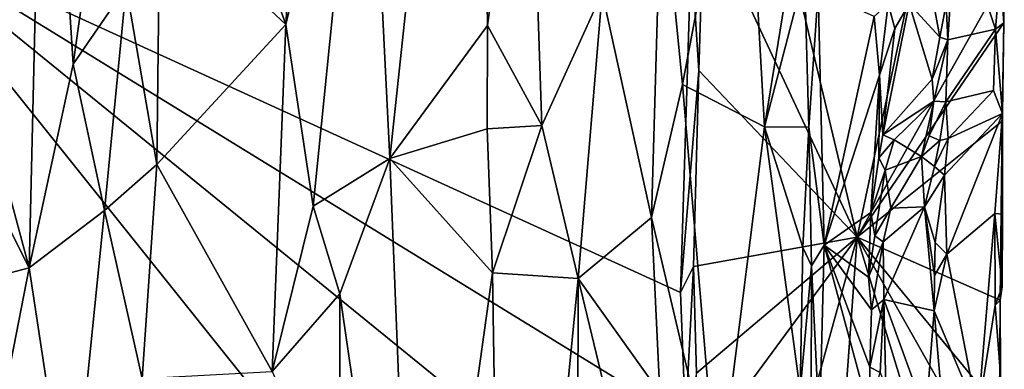
# Model space of a CAD drawing. Units: metres. Extents: x 28.9 to 32.6, y -11.9 to 11.8.
# Drawn here: x 30.9 to 32.6, y 10.1 to 10.7 of the extents above; entities that cross this region are included whole.
import ezdxf

# ---------------------------------------------------------------- set-up
doc = ezdxf.new("R2010")
doc.units = ezdxf.units.M

msp = doc.modelspace()

# ---------------------------------------------------------------- linework, layer by layer
at = {"layer": '1'}
for points in [[(31.7119, 11.815, -1.0294), (31.5242, 11.239, -1.0179), (31.564, 10.4331, -1.0235)], [(31.564, 10.4331, -1.0235), (31.7292, 10.6583, -1.0314), (31.7119, 11.815, -1.0294)], [(31.7119, 11.815, -1.0294), (31.7292, 10.6583, -1.0314), (31.7978, 11.1784, -1.0267)], [(30.7913, 10.8537, -0.7836), (30.9543, 10.2481, -0.7926), (30.9803, 11.3557, -0.7938)], [(30.9803, 11.3557, -0.7938), (30.9543, 10.2481, -0.7926), (31.0288, 10.5926, -0.8041)], [(30.9803, 11.3557, -0.7938), (31.0288, 10.5926, -0.8041), (31.0826, 10.9786, -0.8135)], [(31.1789, 11.2421, -0.8505), (31.175, 10.8597, -0.8512), (31.3884, 10.6598, -0.977)], [(31.1789, 11.2421, -0.8505), (31.3884, 10.6598, -0.977), (31.4119, 11.0378, -0.9854)], [(31.3884, 10.6598, -0.977), (31.4345, 10.3523, -0.9978), (31.5242, 11.239, -1.0179)], [(31.5242, 11.239, -1.0179), (31.4119, 11.0378, -0.9854), (31.3884, 10.6598, -0.977)], [(31.5242, 11.239, -1.0179), (31.4345, 10.3523, -0.9978), (31.564, 10.4331, -1.0235)], [(31.7978, 11.1784, -1.0267), (31.7292, 10.6583, -1.0314), (31.821, 10.4891, -1.0233)], [(31.7978, 11.1784, -1.0267), (31.821, 10.4891, -1.0233), (31.9232, 10.7139, -1.0002)], [(32.0234, 10.9196, -0.96), (32.0591, 10.558, -0.9357), (32.1629, 11.1096, -0.8656)], [(32.1629, 11.1096, -0.8656), (32.0591, 10.558, -0.9357), (32.1978, 10.4868, -0.8364)], [(32.1978, 10.4868, -0.8364), (32.2634, 10.8947, -0.792), (32.1629, 11.1096, -0.8656)], [(32.3543, 10.2999, -1.2009), (32.206, 10.9244, -1.3851), (32.5123, 11.0415, -1.028)], [(32.3543, 10.2999, -1.2009), (32.5123, 11.0415, -1.028), (32.6032, 10.7438, -0.9111)], [(31.0826, 10.9786, -0.8135), (31.0288, 10.5926, -0.8041), (31.1182, 10.7234, -0.8262)], [(32.0951, 10.856, -1.5179), (32.206, 10.9244, -1.3851), (32.3543, 10.2999, -1.2009)], [(31.9232, 10.7139, -1.0002), (32.0066, 10.3329, -0.9648), (32.0234, 10.9196, -0.96)], [(32.0234, 10.9196, -0.96), (32.0066, 10.3329, -0.9648), (32.0591, 10.558, -0.9357)], [(32.2634, 10.8947, -0.792), (32.1978, 10.4868, -0.8364), (32.2651, 10.7472, -0.7922)], [(31.1182, 10.7234, -0.8262), (31.1701, 10.4228, -0.8516), (31.175, 10.8597, -0.8512)], [(31.175, 10.8597, -0.8512), (31.1701, 10.4228, -0.8516), (31.3884, 10.6598, -0.977)], [(32.0868, 10.5822, -1.5224), (32.0734, 10.7835, -1.5285), (32.0951, 10.856, -1.5179)], [(32.0868, 10.5822, -1.5224), (32.0951, 10.856, -1.5179), (32.3543, 10.2999, -1.2009)], [(30.7041, 10.7442, -0.788), (30.9543, 10.2481, -0.7926), (30.7913, 10.8537, -0.7836)], [(32.5046, 10.694, -0.7964), (32.5077, 10.634, -0.7988), (32.5216, 10.8532, -0.8066)], [(32.5077, 10.634, -0.7988), (32.5884, 10.6521, -0.8732), (32.5216, 10.8532, -0.8066)], [(32.5216, 10.8532, -0.8066), (32.5884, 10.6521, -0.8732), (32.5964, 10.7484, -0.8845)], [(30.1505, 9.5105, -1.5171), (30.7103, 10.8218, -1.5232), (31.7721, 9.4933, -1.5347)], [(31.7721, 9.4933, -1.5347), (30.7103, 10.8218, -1.5232), (32.0526, 9.7286, -1.5293)], [(30.7103, 10.8218, -1.5232), (32.0639, 9.9882, -1.5274), (32.0526, 9.7286, -1.5293)], [(30.7103, 10.8218, -1.5232), (32.0556, 10.2065, -1.5293), (32.0639, 9.9882, -1.5274)], [(30.7103, 10.8218, -1.5232), (32.0734, 10.7835, -1.5285), (32.0556, 10.2065, -1.5293)], [(32.0556, 10.2065, -1.5293), (32.0734, 10.7835, -1.5285), (32.0868, 10.5822, -1.5224)], [(30.6973, 10.1802, -0.7886), (30.9543, 10.2481, -0.7926), (30.7041, 10.7442, -0.788)], [(32.1978, 10.4868, -0.8364), (32.2725, 10.486, -0.7877), (32.2651, 10.7472, -0.7922)], [(32.2883, 10.7164, -0.7891), (32.2651, 10.7472, -0.7922), (32.2725, 10.486, -0.7877)], [(32.3543, 10.2999, -1.2009), (32.6032, 10.7438, -0.9111), (32.6026, 10.6626, -0.9052)], [(32.5964, 10.7484, -0.8845), (32.5884, 10.6521, -0.8732), (32.6026, 10.6626, -0.9052)], [(32.5964, 10.7484, -0.8845), (32.6026, 10.6626, -0.9052), (32.6032, 10.7438, -0.9111)], [(31.0288, 10.5926, -0.8041), (31.0817, 10.3451, -0.8165), (31.1182, 10.7234, -0.8262)], [(31.1182, 10.7234, -0.8262), (31.0817, 10.3451, -0.8165), (31.1701, 10.4228, -0.8516)], [(31.821, 10.4891, -1.0233), (31.8826, 10.2298, -1.0109), (31.9232, 10.7139, -1.0002)], [(31.9232, 10.7139, -1.0002), (31.8826, 10.2298, -1.0109), (32.0066, 10.3329, -0.9648)], [(32.2883, 10.7164, -0.7891), (32.2725, 10.486, -0.7877), (32.2988, 10.2861, -0.7952)], [(32.2883, 10.7164, -0.7891), (32.2988, 10.2861, -0.7952), (32.383, 10.6734, -0.8624)], [(32.383, 10.6734, -0.8624), (32.3923, 10.5742, -0.8678), (32.4066, 10.6947, -0.8643)], [(32.4066, 10.6947, -0.8643), (32.3923, 10.5742, -0.8678), (32.4178, 10.653, -0.8552)], [(32.4178, 10.653, -0.8552), (32.3979, 10.4729, -0.8681), (32.4421, 10.695, -0.8316)], [(32.3979, 10.4729, -0.8681), (32.4813, 10.5673, -0.7965), (32.4421, 10.695, -0.8316)], [(32.4421, 10.695, -0.8316), (32.4066, 10.6947, -0.8643), (32.4178, 10.653, -0.8552)], [(32.486, 10.6815, -0.7967), (32.4421, 10.695, -0.8316), (32.4944, 10.6383, -0.7947)], [(32.4421, 10.695, -0.8316), (32.4813, 10.5673, -0.7965), (32.4944, 10.6383, -0.7947)], [(32.486, 10.6815, -0.7967), (32.4944, 10.6383, -0.7947), (32.5046, 10.694, -0.7964)], [(32.5046, 10.694, -0.7964), (32.4944, 10.6383, -0.7947), (32.5077, 10.634, -0.7988)], [(32.383, 10.6734, -0.8624), (32.2988, 10.2861, -0.7952), (32.3923, 10.5742, -0.8678)], [(31.3884, 10.6598, -0.977), (31.1701, 10.4228, -0.8516), (31.3651, 10.0725, -0.9682)], [(31.3884, 10.6598, -0.977), (31.3651, 10.0725, -0.9682), (31.4345, 10.3523, -0.9978)], [(31.7292, 10.6583, -1.0314), (31.564, 10.4331, -1.0235), (31.7284, 10.4833, -1.0312)], [(31.7284, 10.4833, -1.0312), (31.821, 10.4891, -1.0233), (31.7292, 10.6583, -1.0314)], [(32.3543, 10.2999, -1.2009), (32.6026, 10.6626, -0.9052), (32.5998, 10.496, -0.9071)], [(32.6026, 10.6626, -0.9052), (32.5884, 10.6521, -0.8732), (32.6001, 10.5091, -0.8926)], [(32.5998, 10.496, -0.9071), (32.6026, 10.6626, -0.9052), (32.6001, 10.5091, -0.8926)], [(32.3923, 10.5742, -0.8678), (32.3979, 10.4729, -0.8681), (32.4178, 10.653, -0.8552)], [(32.5077, 10.634, -0.7988), (32.5042, 10.5287, -0.7989), (32.5884, 10.6521, -0.8732)], [(32.5884, 10.6521, -0.8732), (32.5042, 10.5287, -0.7989), (32.5847, 10.5482, -0.8707)], [(32.5884, 10.6521, -0.8732), (32.5847, 10.5482, -0.8707), (32.6001, 10.5091, -0.8926)], [(32.4944, 10.6383, -0.7947), (32.4813, 10.5673, -0.7965), (32.5077, 10.634, -0.7988)], [(32.4813, 10.5673, -0.7965), (32.4838, 10.5303, -0.7968), (32.5077, 10.634, -0.7988)], [(32.5077, 10.634, -0.7988), (32.4838, 10.5303, -0.7968), (32.5042, 10.5287, -0.7989)], [(31.0288, 10.5926, -0.8041), (30.9543, 10.2481, -0.7926), (31.0817, 10.3451, -0.8165)], [(32.0773, 10.2502, -1.5247), (32.0556, 10.2065, -1.5293), (32.0868, 10.5822, -1.5224)], [(32.3543, 10.2999, -1.2009), (32.0773, 10.2502, -1.5247), (32.0868, 10.5822, -1.5224)], [(32.3923, 10.5742, -0.8678), (32.2988, 10.2861, -0.7952), (32.3776, 10.3415, -0.8623)], [(32.3923, 10.5742, -0.8678), (32.3776, 10.3415, -0.8623), (32.3909, 10.4341, -0.8657)], [(32.3923, 10.5742, -0.8678), (32.3909, 10.4341, -0.8657), (32.3979, 10.4729, -0.8681)], [(32.0066, 10.3329, -0.9648), (32.118, 9.8577, -0.8868), (32.0591, 10.558, -0.9357)], [(32.0591, 10.558, -0.9357), (32.118, 9.8577, -0.8868), (32.1978, 10.4868, -0.8364)], [(32.4838, 10.5303, -0.7968), (32.4813, 10.5673, -0.7965), (32.3979, 10.4729, -0.8681)], [(32.5042, 10.5287, -0.7989), (32.5083, 10.467, -0.8007), (32.5847, 10.5482, -0.8707)], [(32.5083, 10.467, -0.8007), (32.6001, 10.5091, -0.8926), (32.5847, 10.5482, -0.8707)], [(32.3979, 10.4729, -0.8681), (32.417, 10.4647, -0.8555), (32.4838, 10.5303, -0.7968)], [(32.4838, 10.5303, -0.7968), (32.417, 10.4647, -0.8555), (32.4634, 10.4362, -0.8105)], [(32.4838, 10.5303, -0.7968), (32.4634, 10.4362, -0.8105), (32.4763, 10.4712, -0.8003)], [(32.4838, 10.5303, -0.7968), (32.4763, 10.4712, -0.8003), (32.5042, 10.5287, -0.7989)], [(32.4763, 10.4712, -0.8003), (32.494, 10.4634, -0.7955), (32.5042, 10.5287, -0.7989)], [(32.5042, 10.5287, -0.7989), (32.494, 10.4634, -0.7955), (32.5083, 10.467, -0.8007)], [(32.5083, 10.467, -0.8007), (32.5022, 10.4049, -0.7971), (32.6001, 10.5091, -0.8926)], [(32.5022, 10.4049, -0.7971), (32.5057, 10.2713, -0.8011), (32.6001, 10.5091, -0.8926)], [(32.6001, 10.5091, -0.8926), (32.5057, 10.2713, -0.8011), (32.587, 10.3402, -0.8771)], [(32.6001, 10.5091, -0.8926), (32.587, 10.3402, -0.8771), (32.5999, 10.3387, -0.9003)], [(32.5998, 10.496, -0.9071), (32.6001, 10.5091, -0.8926), (32.5999, 10.3387, -0.9003)], [(32.596, 10.1932, -0.9087), (32.3543, 10.2999, -1.2009), (32.5998, 10.496, -0.9071)], [(32.596, 10.1932, -0.9087), (32.5998, 10.496, -0.9071), (32.5999, 10.3387, -0.9003)], [(31.564, 10.4331, -1.0235), (31.7377, 10.2395, -1.0307), (31.7284, 10.4833, -1.0312)], [(31.7284, 10.4833, -1.0312), (31.7377, 10.2395, -1.0307), (31.821, 10.4891, -1.0233)], [(31.821, 10.4891, -1.0233), (31.7377, 10.2395, -1.0307), (31.8826, 10.2298, -1.0109)], [(32.1978, 10.4868, -0.8364), (32.118, 9.8577, -0.8868), (32.2577, 10.0399, -0.79)], [(32.1978, 10.4868, -0.8364), (32.2577, 10.0399, -0.79), (32.2625, 10.2824, -0.79)], [(32.1978, 10.4868, -0.8364), (32.2625, 10.2824, -0.79), (32.2725, 10.486, -0.7877)], [(32.2725, 10.486, -0.7877), (32.2625, 10.2824, -0.79), (32.2771, 10.2512, -0.7874)], [(32.2725, 10.486, -0.7877), (32.2771, 10.2512, -0.7874), (32.2988, 10.2861, -0.7952)], [(32.3979, 10.4729, -0.8681), (32.3909, 10.4341, -0.8657), (32.417, 10.4647, -0.8555)], [(32.3909, 10.4341, -0.8657), (32.4018, 10.4135, -0.8654), (32.417, 10.4647, -0.8555)], [(32.4018, 10.4135, -0.8654), (32.4634, 10.4362, -0.8105), (32.417, 10.4647, -0.8555)], [(32.4763, 10.4712, -0.8003), (32.4634, 10.4362, -0.8105), (32.494, 10.4634, -0.7955)], [(32.4634, 10.4362, -0.8105), (32.4851, 10.4196, -0.7976), (32.494, 10.4634, -0.7955)], [(32.4851, 10.4196, -0.7976), (32.5022, 10.4049, -0.7971), (32.5083, 10.467, -0.8007)], [(32.494, 10.4634, -0.7955), (32.4851, 10.4196, -0.7976), (32.5083, 10.467, -0.8007)], [(31.4345, 10.3523, -0.9978), (31.4795, 10.2041, -1.0107), (31.564, 10.4331, -1.0235)], [(31.564, 10.4331, -1.0235), (31.4795, 10.2041, -1.0107), (31.6088, 9.3145, -1.0318)], [(31.564, 10.4331, -1.0235), (31.6088, 9.3145, -1.0318), (31.7377, 10.2395, -1.0307)], [(32.3909, 10.4341, -0.8657), (32.3776, 10.3415, -0.8623), (32.4018, 10.4135, -0.8654)], [(32.4018, 10.4135, -0.8654), (32.4111, 10.349, -0.858), (32.4634, 10.4362, -0.8105)], [(32.4634, 10.4362, -0.8105), (32.4111, 10.349, -0.858), (32.4683, 10.3515, -0.8046)], [(32.4634, 10.4362, -0.8105), (32.4683, 10.3515, -0.8046), (32.4851, 10.4196, -0.7976)], [(31.0817, 10.3451, -0.8165), (31.1453, 10.0604, -0.8407), (31.1701, 10.4228, -0.8516)], [(31.1701, 10.4228, -0.8516), (31.1453, 10.0604, -0.8407), (31.3651, 10.0725, -0.9682)], [(32.3776, 10.3415, -0.8623), (32.3843, 10.3019, -0.866), (32.4018, 10.4135, -0.8654)], [(32.4018, 10.4135, -0.8654), (32.3843, 10.3019, -0.866), (32.4111, 10.349, -0.858)], [(32.4851, 10.4196, -0.7976), (32.4683, 10.3515, -0.8046), (32.5022, 10.4049, -0.7971)], [(32.4864, 10.2906, -0.7941), (32.5022, 10.4049, -0.7971), (32.4683, 10.3515, -0.8046)], [(32.5022, 10.4049, -0.7971), (32.4864, 10.2906, -0.7941), (32.5057, 10.2713, -0.8011)], [(30.9543, 10.2481, -0.7926), (31.0245, 9.7829, -0.8048), (31.0817, 10.3451, -0.8165)], [(31.0817, 10.3451, -0.8165), (31.0245, 9.7829, -0.8048), (31.1453, 10.0604, -0.8407)], [(31.4345, 10.3523, -0.9978), (31.3651, 10.0725, -0.9682), (31.4795, 10.2041, -1.0107)], [(32.2988, 10.2861, -0.7952), (32.3734, 10.232, -0.8595), (32.3776, 10.3415, -0.8623)], [(32.3776, 10.3415, -0.8623), (32.3734, 10.232, -0.8595), (32.3843, 10.3019, -0.866)], [(32.3843, 10.3019, -0.866), (32.3981, 10.2918, -0.868), (32.4111, 10.349, -0.858)], [(32.3981, 10.2918, -0.868), (32.3992, 10.1946, -0.8638), (32.4683, 10.3515, -0.8046)], [(32.4111, 10.349, -0.858), (32.3981, 10.2918, -0.868), (32.4683, 10.3515, -0.8046)], [(32.3992, 10.1946, -0.8638), (32.4843, 10.1753, -0.7951), (32.4683, 10.3515, -0.8046)], [(32.4683, 10.3515, -0.8046), (32.4843, 10.1753, -0.7951), (32.4852, 10.2349, -0.796)], [(32.4683, 10.3515, -0.8046), (32.4852, 10.2349, -0.796), (32.4864, 10.2906, -0.7941)], [(32.587, 10.3402, -0.8771), (32.5057, 10.2713, -0.8011), (32.5584, 10.0002, -0.8478)], [(32.587, 10.3402, -0.8771), (32.5584, 10.0002, -0.8478), (32.5876, 10.1847, -0.8809)], [(32.587, 10.3402, -0.8771), (32.5876, 10.1847, -0.8809), (32.5996, 10.2161, -0.8941)], [(32.5996, 10.2161, -0.8941), (32.5999, 10.3387, -0.9003), (32.587, 10.3402, -0.8771)], [(32.0066, 10.3329, -0.9648), (31.8826, 10.2298, -1.0109), (32.0205, 10.0362, -0.9561)], [(32.0066, 10.3329, -0.9648), (32.0205, 10.0362, -0.9561), (32.118, 9.8577, -0.8868)], [(32.5996, 10.2161, -0.8941), (32.596, 10.1932, -0.9087), (32.5999, 10.3387, -0.9003)], [(32.0829, 10.0698, -1.5198), (32.0773, 10.2502, -1.5247), (32.3543, 10.2999, -1.2009)], [(32.0826, 9.931, -1.5202), (32.0829, 10.0698, -1.5198), (32.3543, 10.2999, -1.2009)], [(32.1304, 9.489, -1.4551), (32.0826, 9.931, -1.5202), (32.3543, 10.2999, -1.2009)], [(32.2382, 8.7014, -1.3138), (32.1304, 9.489, -1.4551), (32.3543, 10.2999, -1.2009)], [(32.2382, 8.7014, -1.3138), (32.3543, 10.2999, -1.2009), (32.573, 9.5811, -0.9306)], [(32.5895, 9.8833, -0.9135), (32.573, 9.5811, -0.9306), (32.3543, 10.2999, -1.2009)], [(32.5895, 9.8833, -0.9135), (32.3543, 10.2999, -1.2009), (32.5951, 10.0074, -0.9059)], [(32.5951, 10.0074, -0.9059), (32.3543, 10.2999, -1.2009), (32.596, 10.1932, -0.9087)], [(32.3843, 10.3019, -0.866), (32.3734, 10.232, -0.8595), (32.3981, 10.2918, -0.868)], [(32.3734, 10.232, -0.8595), (32.3783, 10.1767, -0.8633), (32.3981, 10.2918, -0.868)], [(32.3981, 10.2918, -0.868), (32.3783, 10.1767, -0.8633), (32.3992, 10.1946, -0.8638)], [(32.4864, 10.2906, -0.7941), (32.4852, 10.2349, -0.796), (32.5057, 10.2713, -0.8011)], [(32.2625, 10.2824, -0.79), (32.2577, 10.0399, -0.79), (32.2771, 10.2512, -0.7874)], [(32.2771, 10.2512, -0.7874), (32.2905, 9.9741, -0.7922), (32.2988, 10.2861, -0.7952)], [(32.2988, 10.2861, -0.7952), (32.2905, 9.9741, -0.7922), (32.3745, 10.005, -0.8617)], [(32.3734, 10.232, -0.8595), (32.2988, 10.2861, -0.7952), (32.3783, 10.1767, -0.8633)], [(32.2988, 10.2861, -0.7952), (32.3758, 10.0799, -0.8618), (32.3783, 10.1767, -0.8633)], [(32.2988, 10.2861, -0.7952), (32.3745, 10.005, -0.8617), (32.3758, 10.0799, -0.8618)], [(32.4852, 10.2349, -0.796), (32.4843, 10.1753, -0.7951), (32.5057, 10.2713, -0.8011)], [(32.5057, 10.2713, -0.8011), (32.4843, 10.1753, -0.7951), (32.5584, 10.0002, -0.8478)], [(30.6973, 10.1802, -0.7886), (30.8294, 9.6118, -0.7838), (30.9543, 10.2481, -0.7926)], [(30.8294, 9.6118, -0.7838), (31.0245, 9.7829, -0.8048), (30.9543, 10.2481, -0.7926)], [(32.0556, 10.2065, -1.5293), (32.0773, 10.2502, -1.5247), (32.0639, 9.9882, -1.5274)], [(32.0639, 9.9882, -1.5274), (32.0773, 10.2502, -1.5247), (32.0829, 10.0698, -1.5198)], [(32.2577, 10.0399, -0.79), (32.2761, 9.7686, -0.7876), (32.2771, 10.2512, -0.7874)], [(32.2771, 10.2512, -0.7874), (32.2761, 9.7686, -0.7876), (32.2905, 9.9741, -0.7922)], [(31.7377, 10.2395, -1.0307), (31.6088, 9.3145, -1.0318), (31.7577, 8.9556, -1.03)], [(31.7377, 10.2395, -1.0307), (31.7577, 8.9556, -1.03), (31.8826, 10.2298, -1.0109)], [(31.7577, 8.9556, -1.03), (31.8814, 9.7288, -1.01), (31.8826, 10.2298, -1.0109)], [(31.8826, 10.2298, -1.0109), (31.8814, 9.7288, -1.01), (31.9665, 9.8811, -0.9819)], [(31.8826, 10.2298, -1.0109), (31.9665, 9.8811, -0.9819), (32.0205, 10.0362, -0.9561)], [(32.5876, 10.1847, -0.8809), (32.596, 10.1932, -0.9087), (32.5996, 10.2161, -0.8941)], [(31.3651, 10.0725, -0.9682), (31.4792, 9.8157, -1.0116), (31.4795, 10.2041, -1.0107)], [(31.4795, 10.2041, -1.0107), (31.4792, 9.8157, -1.0116), (31.6088, 9.3145, -1.0318)], [(32.3783, 10.1767, -0.8633), (32.3758, 10.0799, -0.8618), (32.3992, 10.1946, -0.8638)], [(32.3992, 10.1946, -0.8638), (32.3758, 10.0799, -0.8618), (32.3933, 10.071, -0.8659)], [(32.3933, 10.071, -0.8659), (32.403, 10.0464, -0.8611), (32.3992, 10.1946, -0.8638)], [(32.3992, 10.1946, -0.8638), (32.403, 10.0464, -0.8611), (32.4702, 9.9984, -0.7996)], [(32.3992, 10.1946, -0.8638), (32.4702, 9.9984, -0.7996), (32.4843, 10.1753, -0.7951)], [(32.5876, 10.1847, -0.8809), (32.5968, 10.0662, -0.8968), (32.596, 10.1932, -0.9087)], [(32.5968, 10.0662, -0.8968), (32.5951, 10.0074, -0.9059), (32.596, 10.1932, -0.9087)], [(32.4843, 10.1753, -0.7951), (32.4702, 9.9984, -0.7996), (32.4939, 10.0646, -0.7978)], [(32.4843, 10.1753, -0.7951), (32.4939, 10.0646, -0.7978), (32.5584, 10.0002, -0.8478)], [(32.5876, 10.1847, -0.8809), (32.5584, 10.0002, -0.8478), (32.5968, 10.0662, -0.8968)], [(32.3758, 10.0799, -0.8618), (32.3745, 10.005, -0.8617), (32.3933, 10.071, -0.8659)]]:
    msp.add_3dface(points, dxfattribs=at)

doc.saveas('drawing.dxf')
